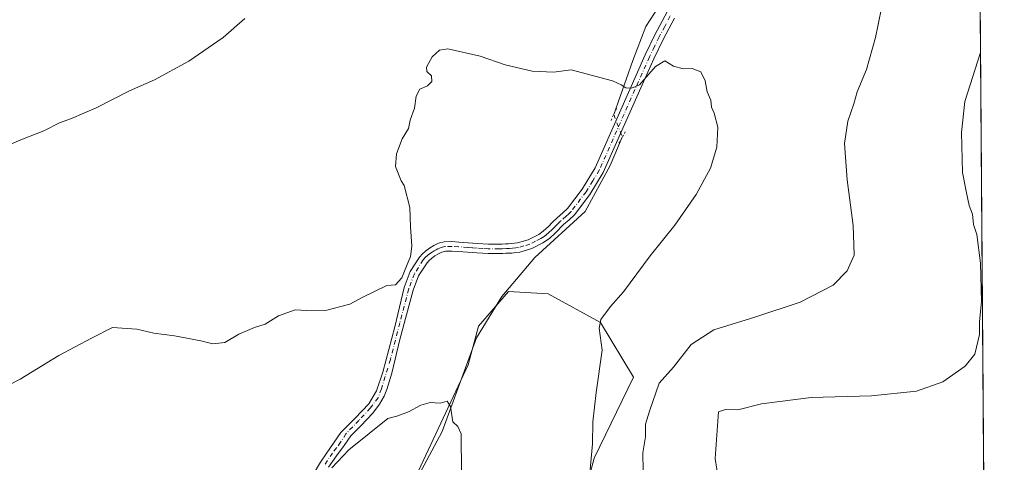
# Model space of a CAD drawing. Units: metres. Extents: x 549608 to 553069, y 4707790 to 4710129.
# Drawn here: x 552747 to 553047, y 4708641 to 4708776 of the extents above; entities that cross this region are included whole.
import ezdxf

# ---------------------------------------------------------------- set-up
doc = ezdxf.new("R2010")
doc.units = ezdxf.units.M
doc.header["$MEASUREMENT"] = 0
doc.linetypes.add('DGN Style 4', pattern=[2.6384748266838614, 1.318413404963828, -0.6592067024819142, 0.001648016756204785, -0.6592067024819142])
doc.linetypes.add('DGN Style 5', pattern=[1.1536117293433497, 0.4944050268614355, -0.6592067024819142])
for name, color, linetype, lineweight in [('Comarca CxS', 21, 'Continuous', 0), ('Comunidad Autónoma CxS', 142, 'Continuous', 0), ('Corriente natural lineal', 142, 'Continuous', 13), ('Corriente natural lineal oculto', 9, 'DGN Style 4', 13), ('Cultivos herbáceos CxS', 92, 'Continuous', 0), ('Cultivos leñosos CxS', 92, 'Continuous', 0), ('Curva de nivel normal', 30, 'Continuous', 0), ('Municipio CxS', 4, 'Continuous', 0), ('Pista no pavimentada Cxs', 111, 'Continuous', 0), ('Pista no pavimentada eje', 91, 'DGN Style 4', 0), ('Provincia CxS', 1, 'Continuous', 0), ('Puente esquema', 1, 'DGN Style 5', 0)]:
    doc.layers.add(name, color=color, linetype=linetype, lineweight=lineweight)

# ---------------------------------------------------------------- blocks, each defined once
blk = doc.blocks.new('*U4')
at = {"layer": 'Cultivos leñosos CxS', "color": 92, "linetype": 'Continuous', "lineweight": 0}
for points in [[(552918.4323000005, 4708629.299699999, 484.8644000000059), (552921.9603000004, 4708642.6995, 484.9977000000072), (552933.9541999997, 4708667.3825, 486.9591999999975), (552923.9495999999, 4708684.028700001, 484.6187999999966), (552907.9981000006, 4708692.791099999, 482.5611000000063), (552895.8573000003, 4708693.476100001, 482.0712000000058), (552886.6858000001, 4708682.8981, 481.2571999999927), (552883.6135, 4708671.131300001, 480.8421999999992), (552867.6357000005, 4708637.058300001, 479.1500999999989)], [(553024.0351, 4709129.547900001, 515.9406000000017), (553037.1375000002, 4709103.821699999, 513.2363999999943), (553037.1511000004, 4709103.786499999, 513.2345000000059), (553037.3152000001, 4709082.2268, 511.6368999999977), (553025.5012999997, 4709088.6533, 511.5295000000042), (553031.1283, 4709065.2051, 507.678899999999), (553037.5494999997, 4709051.4451, 506.5665000000009), (553040.8641999997, 4708616.040200001, 503.6205000000046), (553040.8517000005, 4708616.0349, 503.6211999999941), (553019.2991000004, 4708623.316299999, 502.5139999999956), (553004.1602999996, 4708623.6885, 502.4052999999985), (552994.2834999999, 4708621.5737, 502.3445000000065), (553005.4489000002, 4708607.968499999, 501.8150000000023), (553023.9539000001, 4708596.3409, 501.9863000000041), (553021.3646999998, 4708593.660900001, 500.0451999999932), (552953.5302999998, 4708523.449300001, 487.1686999999947), (552926.9720999999, 4708481.517100001, 485.1802000000025), (552952.1319000004, 4708482.914899999, 487.2274999999936), (552966.1096999999, 4708471.7325, 488.6542000000045), (552977.2905000001, 4708450.765500001, 490.0669000000053), (552981.4845000004, 4708446.572899999, 490.5623000000051), (553035.9971000003, 4708428.4011, 492.718399999998), (553042.1804000001, 4708443.1448, 492.7494000000006), (553042.4815999996, 4708403.575200001, 491.3280999999988)]]:
    blk.add_polyline3d(points, dxfattribs=at)

msp = doc.modelspace()

# ---------------------------------------------------------------- linework, layer by layer
at = {"layer": 'Comarca CxS', "color": 21, "linetype": 'Continuous', "lineweight": 0, "flags": 128}
msp.add_lwpolyline([(549607.900000373, 4710103.469982866), (553029.3500003972, 4710128.519982863), (553046.9600003981, 4707815.29998289), (549830.8993078627, 4707791.789755567)], dxfattribs=at)
at = {"layer": 'Comunidad Autónoma CxS', "color": 142, "linetype": 'Continuous', "lineweight": 0, "flags": 128}
msp.add_lwpolyline([(549607.900000373, 4710103.469982866), (553029.3500003972, 4710128.519982863), (553046.9600003981, 4707815.29998289), (549830.8993078627, 4707791.789755567)], dxfattribs=at)
at = {"layer": 'Corriente natural lineal', "color": 142, "linetype": 'Continuous', "lineweight": 13}
for points in [[(553038.2604, 4708958.066199999, 495.4725000000035), (553033.5099, 4708953.591499999, 495.281799999997), (553010.1818000004, 4708932.0263, 494.5840000000026), (552989.4764, 4708907.486600001, 494.0262999999978), (552976.0563000003, 4708885.439200001, 493.3785999999964), (552971.8618999999, 4708870.2476, 492.8261999999959), (552967.6284999996, 4708849.609999999, 492.0622000000003), (552965.2472999999, 4708829.766200001, 491.4119000000064), (552960.4846999999, 4708813.626599999, 490.6720999999961), (552953.8701999999, 4708801.191199999, 489.8821999999927), (552948.3139000004, 4708790.607799999, 489.132700000002), (552937.7304999996, 4708774.203600001, 487.4569999999949), (552933.7618000006, 4708763.8849, 485.7679000000062), (552927.9544000002, 4708747.430500001, 484.632500000007)], [(552930.5511999996, 4708740.4869, 484.4054999999935), (552926.8826000001, 4708731.870200001, 484.1824000000051), (552919.2096999995, 4708717.847300001, 483.8276999999944), (552903.8638000004, 4708703.824300001, 483.4660000000004), (552893.8096000003, 4708691.918099999, 481.8258999999962), (552886.1350999996, 4708679.291200001, 481.0926999999938), (552875.625, 4708650.7413, 479.8978999999963), (552856.1385000004, 4708614.3124, 478.4936000000016), (552848.0548, 4708596.660399999, 477.9992000000057), (552837.7177999998, 4708572.590700001, 477.6548000000039), (552828.1928000003, 4708555.657400001, 477.2638000000007), (552826.1801000005, 4708547.120100001, 476.8724999999977)]]:
    msp.add_polyline3d(points, dxfattribs=at)
at = {"layer": 'Corriente natural lineal oculto', "color": 9, "linetype": 'DGN Style 4', "lineweight": 13, "extrusion": (0.01072107219581145, -0.02866714299269078, 0.9995315170236548), "elevation": -128573.9499304801, "flags": 128}
msp.add_lwpolyline([(2167320.285261922, 4214762.56061447), (2167320.285261922, 4214755.14384427)], dxfattribs=at)
at = {"layer": 'Cultivos herbáceos CxS', "color": 92, "linetype": 'Continuous', "lineweight": 0}
msp.add_polyline3d([(552867.6357000005, 4708637.058300001, 479.1500999999989), (552883.6135, 4708671.131300001, 480.8421999999992), (552886.6858000001, 4708682.8981, 481.2571999999927), (552895.8573000003, 4708693.476100001, 482.0712000000058), (552907.9981000006, 4708692.791099999, 482.5611000000063), (552923.9495999999, 4708684.028700001, 484.6187999999966), (552933.9541999997, 4708667.3825, 486.9591999999975), (552921.9603000004, 4708642.6995, 484.9977000000072), (552918.4323000005, 4708629.299699999, 484.8644000000059)], dxfattribs=at)
msp.add_polyline3d([(552867.6357000005, 4708637.058300001, 479.1500999999989), (552883.6135, 4708671.131300001, 480.8421999999992), (552886.6858000001, 4708682.8981, 481.2571999999927), (552895.8573000003, 4708693.476100001, 482.0712000000058), (552907.9981000006, 4708692.791099999, 482.5611000000063), (552923.9495999999, 4708684.028700001, 484.6187999999966), (552933.9541999997, 4708667.3825, 486.9591999999975), (552921.9603000004, 4708642.6995, 484.9977000000072), (552918.4323000005, 4708629.299699999, 484.8644000000059)], dxfattribs=at)
at = {"layer": 'Cultivos leñosos CxS', "color": 92, "linetype": 'Continuous', "lineweight": 0, "extrusion": (-0.0002147360177389534, 0.02820716738818043, 0.9996020756262853), "elevation": 133201.3832140564, "flags": 128}
msp.add_lwpolyline([(-588869.6350079137, -4702614.242582664), (-588869.6350079137, -4702383.375327954)], dxfattribs=at)
at = {"layer": 'Cultivos leñosos CxS', "color": 92, "linetype": 'Continuous', "lineweight": 0}
msp.add_polyline3d([(552867.6357000005, 4708637.058300001, 479.1500999999989), (552883.6135, 4708671.131300001, 480.8421999999992), (552886.6858000001, 4708682.8981, 481.2571999999927), (552895.8573000003, 4708693.476100001, 482.0712000000058), (552907.9981000006, 4708692.791099999, 482.5611000000063), (552923.9495999999, 4708684.028700001, 484.6187999999966), (552933.9541999997, 4708667.3825, 486.9591999999975), (552921.9603000004, 4708642.6995, 484.9977000000072), (552918.4323000005, 4708629.299699999, 484.8644000000059)], dxfattribs=at)
at = {"layer": 'Curva de nivel normal', "color": 30, "linetype": 'Continuous', "lineweight": 0, "flags": 128}
for points, elevation in [([(552936.9500000002, 4708638.7501), (552936.7800000003, 4708644.270099999), (552937.5899999999, 4708649.190099999), (552937.6399999997, 4708653.020099999), (552938.8300000001, 4708656.970100001), (552941.7400000002, 4708665.5001), (552946.2000000002, 4708670.440099999), (552951.5499999998, 4708677.3201), (552958.4400000004, 4708681.8201), (552970.9400000004, 4708685.6501), (552984.7800000003, 4708690.1801), (552994.7599999999, 4708695.350099999), (552999.1200000001, 4708699.790100001), (553001.2300000004, 4708704.530099999), (553001.0800000001, 4708707.6801), (553000.9000000004, 4708713.5601), (552999.0499999998, 4708727.540100001), (552998.2699999996, 4708738.5601), (552999.3099999996, 4708745.340100001), (553001.1299999999, 4708750.670100001), (553002.0800000001, 4708754.290100001), (553004.9199999999, 4708761.140100001), (553007.7199999997, 4708770.9101), (553010.4600000001, 4708784.350099999)], 490), ([(552815.5300000003, 4708776.630100001), (552808.9199999999, 4708770.920100001), (552798.4800000004, 4708763.670100001), (552787.9900000002, 4708758.0101), (552780.3799999999, 4708754.600099999), (552770.1799999997, 4708749.4101), (552762.6799999997, 4708746.140100001), (552759.0099999999, 4708744.880100001), (552754.2599999999, 4708742.460100001), (552747.2599999999, 4708739.6601), (552736.3399999999, 4708735.040100001)], 490), ([(552920.7199999997, 4708639.1601), (552921.4500000002, 4708647.040100001), (552921.5300000003, 4708653.720100001), (552922.6100000005, 4708662.6601), (552924.4400000004, 4708675.540100001), (552923.54, 4708682.2601), (552924, 4708684.950099999), (552926.9199999999, 4708688.850099999), (552930.8799999999, 4708693.350099999), (552939, 4708704.350099999), (552946.5099999999, 4708713.6801), (552953.04, 4708723.020099999), (552957.4400000004, 4708731.020099999), (552959.4000000004, 4708737.420100001), (552959.6299999999, 4708743.5001), (552958.5899999999, 4708747.8201), (552957.6900000004, 4708749.590100001), (552957.5, 4708751.7401), (552956.4500000002, 4708754.350099999), (552955.7999999998, 4708757.700099999), (552954.4900000002, 4708760.380100001), (552951.8600000005, 4708761.420100001), (552949.0599999996, 4708761.280099999), (552946.1200000001, 4708762.170100001), (552943.5300000003, 4708763.7301), (552940.6399999997, 4708762.0801), (552935.79, 4708756.420100001), (552933.3600000005, 4708755.4801), (552931.5800000001, 4708755.520099999), (552930.2300000004, 4708756.450099999), (552927.5899999999, 4708757.700099999), (552914.9199999999, 4708761.020099999), (552909.5599999996, 4708760.280099999), (552903.0499999998, 4708760.5801), (552894.8200000003, 4708762.5601), (552887.29, 4708765.1801), (552877.3399999999, 4708767.440099999), (552874.8600000005, 4708767.0601), (552872.6100000005, 4708765.0101), (552870.9100000003, 4708761.880100001), (552871.0099999999, 4708760.5101), (552872.4000000004, 4708759.220100001), (552872.5599999996, 4708757.460100001), (552871.1900000004, 4708756.170100001), (552868.8799999999, 4708755.130100001), (552867.7800000003, 4708753.0101), (552867.2000000002, 4708749.340100001), (552865.8700000001, 4708745.670100001), (552865.4000000004, 4708743.1601), (552863.5199999996, 4708739.970100001), (552861.7599999999, 4708735.460100001), (552861.4900000002, 4708731.540100001), (552863.1600000003, 4708727.210100001), (552864.0800000001, 4708725.800100001), (552865.8399999999, 4708719.020099999), (552866.04, 4708713.210100001), (552866.4299999997, 4708707.2601), (552866.0599999996, 4708704.0801), (552864.7699999996, 4708701.1501), (552863.4100000003, 4708697.590100001), (552861.4800000004, 4708695.470100001), (552858.79, 4708695.280099999), (552851.4600000001, 4708691.6801), (552847.5, 4708689.590100001), (552840.5, 4708687.8101), (552834.2699999996, 4708687.670100001), (552830.8300000001, 4708687.880100001), (552825.79, 4708686.020099999), (552821.7100000001, 4708683.5101), (552818.4699999997, 4708682.530099999), (552813.7100000001, 4708680.5001), (552809.4600000001, 4708677.9101), (552805.79, 4708677.5101), (552802.1299999999, 4708678.440099999), (552794.1299999999, 4708679.920100001), (552787.79, 4708680.7501), (552782.6399999997, 4708682.0101), (552775.2300000004, 4708682.460100001), (552768.8200000003, 4708679.2601), (552758.8499999996, 4708674.0001), (552747.0599999996, 4708666.720100001), (552740.4600000001, 4708663.340100001)], 485), ([(552960.8399999999, 4708629.530099999), (552958.8600000005, 4708642.5601), (552959.9100000003, 4708656.790100001), (552962.0199999996, 4708657.530099999), (552965.7999999998, 4708657.4001), (552972.9800000004, 4708659.1801), (552988.0899999999, 4708661.1601), (553006.4900000002, 4708661.690099999), (553020.2000000002, 4708663.040100001), (553028.2199999997, 4708665.940099999), (553035.04, 4708670.6801), (553037.9299999997, 4708674.350099999), (553039.3700000001, 4708680.350099999), (553039.4400000004, 4708684.340100001), (553039.9900000002, 4708690.3301), (553039.7199999997, 4708702.0701), (553038.5899999999, 4708710.780099999), (553037.6200000001, 4708713.870100001), (553037.2400000002, 4708717.040100001), (553036.2800000003, 4708719.710100001), (553035.4000000004, 4708723.530099999), (553034.2000000002, 4708729.720100001), (553033.9299999997, 4708741.920100001), (553034.9400000004, 4708751.4001), (553039.7200999996, 4708766.3215)], 495), ([(552842.0899999999, 4708639.6801), (552847.2300000004, 4708645.210100001), (552853.4600000001, 4708650.170100001), (552859.1299999999, 4708654.7401), (552861.8799999999, 4708655.470100001), (552865.4500000002, 4708656.8201), (552869.1900000004, 4708658.860099999), (552872.04, 4708659.5801), (552875.0599999996, 4708659.460100001), (552877.2100000001, 4708660.020099999), (552878.1799999997, 4708658.4001), (552878.9400000004, 4708653.710100001), (552880.4199999999, 4708652.3201), (552881.5, 4708650.0601), (552881.5199999996, 4708638.1501)], 480)]:
    msp.add_lwpolyline(points, dxfattribs=dict(at, elevation=elevation))
at = {"layer": 'Municipio CxS', "color": 4, "linetype": 'Continuous', "lineweight": 0, "flags": 128}
msp.add_lwpolyline([(549607.900000373, 4710103.469982866), (553029.3500003972, 4710128.519982863), (553046.9600003981, 4707815.29998289), (549830.8993078627, 4707791.789755567)], dxfattribs=at)
at = {"layer": 'Pista no pavimentada Cxs', "color": 111, "linetype": 'Continuous', "lineweight": 0}
for points in [[(552836.3800999997, 4708637.670100001, 480.9559000000008), (552838.6201, 4708641.420100001, 481.1496999999945), (552840.5438999999, 4708644.2589, 481.3148999999976), (552844.8271000005, 4708650.4451, 481.8488999999972), (552849.1926999995, 4708654.810699999, 482.4138999999996), (552853.2938999999, 4708659.176300001, 482.6505999999936), (552855.6750999996, 4708663.211300001, 482.8172999999952), (552857.5932999998, 4708668.833699999, 483.0276000000013), (552861.2313000001, 4708682.724300001, 483.7076999999991), (552864.0701000001, 4708694.6501, 484.5325000000012), (552865.8901000004, 4708699.530099999, 484.7021999999997), (552868.7500999998, 4708703.970100001, 484.5804000000062), (552869.6601, 4708704.9801, 484.4625999999989), (552870.5900999998, 4708705.780099999, 484.3545000000013), (552871.8101000004, 4708706.670100001, 484.2341000000015), (552873.1101000002, 4708707.460100001, 484.1723000000056), (552874.5301000001, 4708708.190099999, 484.1974999999948), (552876.2600999996, 4708708.620100001, 484.1291999999958), (552878.6501000002, 4708708.6601, 484.006899999993), (552880.7500999998, 4708708.540100001, 483.9429999999993), (552883.6300999997, 4708708.300100001, 483.8649000000005), (552886.4501, 4708708.0801, 483.8291000000027), (552889.7701000003, 4708707.890100001, 483.7056000000011), (552893.0401, 4708707.880100001, 483.5893999999971), (552893.9401000004, 4708707.920100001, 483.599000000002), (552894.9600999998, 4708707.9801, 483.6101000000053), (552895.8800999997, 4708708.020099999, 483.6190000000061), (552896.7100999998, 4708708.0601, 483.6267999999982), (552897.7301000003, 4708708.1601, 483.6347999999998), (552898.6501000002, 4708708.3101, 483.6343999999954), (552901.8800999997, 4708709.2301, 483.6438000000053), (552905.0701000001, 4708710.840100001, 483.6815000000061), (552906.4200999998, 4708711.8201, 483.6869000000006), (552908.1101000002, 4708713.3101, 483.6895999999979), (552909.3201000001, 4708714.540100001, 483.7026000000042), (552910.6801000005, 4708715.940099999, 483.7100000000065), (552912.4401000004, 4708717.470100001, 483.7100000000065), (552913.8800999997, 4708718.790100001, 483.8225999999996), (552918.3201000001, 4708724.670100001, 483.9208999999974), (552922.3000999996, 4708731.170100001, 484.0280000000057), (552937.5201000003, 4708765.600099999, 485.8218999999954), (552940.5100999996, 4708771.720100001, 486.4376000000047), (552947.2401000002, 4708784.440099999, 488.0504999999976)], [(552836.3800999997, 4708637.670100001, 480.9559000000008), (552838.6201, 4708641.420100001, 481.1496999999945), (552840.5438999999, 4708644.2589, 481.3148999999976), (552844.8271000005, 4708650.4451, 481.8488999999972), (552849.1926999995, 4708654.810699999, 482.4138999999996), (552853.2938999999, 4708659.176300001, 482.6505999999936), (552855.6750999996, 4708663.211300001, 482.8172999999952), (552857.5932999998, 4708668.833699999, 483.0276000000013), (552861.2313000001, 4708682.724300001, 483.7076999999991), (552864.0701000001, 4708694.6501, 484.5325000000012), (552865.8901000004, 4708699.530099999, 484.7021999999997), (552868.7500999998, 4708703.970100001, 484.5804000000062), (552869.6601, 4708704.9801, 484.4625999999989), (552870.5900999998, 4708705.780099999, 484.3545000000013), (552871.8101000004, 4708706.670100001, 484.2341000000015), (552873.1101000002, 4708707.460100001, 484.1723000000056), (552874.5301000001, 4708708.190099999, 484.1974999999948), (552876.2600999996, 4708708.620100001, 484.1291999999958), (552878.6501000002, 4708708.6601, 484.006899999993), (552880.7500999998, 4708708.540100001, 483.9429999999993), (552883.6300999997, 4708708.300100001, 483.8649000000005), (552886.4501, 4708708.0801, 483.8291000000027), (552889.7701000003, 4708707.890100001, 483.7056000000011), (552893.0401, 4708707.880100001, 483.5893999999971), (552893.9401000004, 4708707.920100001, 483.599000000002), (552894.9600999998, 4708707.9801, 483.6101000000053), (552895.8800999997, 4708708.020099999, 483.6190000000061), (552896.7100999998, 4708708.0601, 483.6267999999982), (552897.7301000003, 4708708.1601, 483.6347999999998), (552898.6501000002, 4708708.3101, 483.6343999999954), (552901.8800999997, 4708709.2301, 483.6438000000053), (552905.0701000001, 4708710.840100001, 483.6815000000061), (552906.4200999998, 4708711.8201, 483.6869000000006), (552908.1101000002, 4708713.3101, 483.6895999999979), (552909.3201000001, 4708714.540100001, 483.7026000000042), (552910.6801000005, 4708715.940099999, 483.7100000000065), (552912.4401000004, 4708717.470100001, 483.7100000000065), (552913.8800999997, 4708718.790100001, 483.8225999999996), (552918.3201000001, 4708724.670100001, 483.9208999999974), (552922.3000999996, 4708731.170100001, 484.0280000000057), (552937.5201000003, 4708765.600099999, 485.8218999999954), (552940.5100999996, 4708771.720100001, 486.4376000000047), (552947.2401000002, 4708784.440099999, 488.0504999999976)], [(552946.4401000004, 4708776.7601, 486.7305999999954), (552943.0701000001, 4708770.420100001, 486.1021000000038), (552940.1300999997, 4708764.380100001, 485.5865999999951), (552937.3901000004, 4708758.2401, 485.1857000000019), (552924.7701000003, 4708729.6801, 484.1168000000035), (552920.7001, 4708723.050100001, 483.9600000000065), (552916.0201000003, 4708716.850099999, 483.8264999999956), (552914.3601000002, 4708715.3201, 483.782600000006), (552912.6601, 4708713.840100001, 483.7370999999985), (552910.1001000004, 4708711.220100001, 483.7222000000039), (552908.3201000001, 4708709.6601, 483.6858000000066), (552906.3701, 4708708.280099999, 483.6438000000053), (552902.9401000004, 4708706.540100001, 483.915599999993), (552899.2801000001, 4708705.4901, 483.8708000000043), (552898.1001000004, 4708705.300100001, 483.741599999994), (552896.9101, 4708705.190099999, 483.6742999999988), (552895.1001000004, 4708705.110099999, 483.7053000000015), (552894.1001000004, 4708705.050100001, 483.7247999999963), (552893.1001000004, 4708705.0001, 483.7448000000004), (552889.6801000005, 4708705.0101, 483.5525000000052), (552886.2600999996, 4708705.200099999, 483.3794999999955), (552883.4001000002, 4708705.4301, 483.3239999999933), (552880.5401, 4708705.670100001, 483.4187999999995), (552878.5900999998, 4708705.780099999, 483.5111999999936), (552876.6401000004, 4708705.7501, 483.6257999999943), (552875.5500999996, 4708705.470100001, 483.6842999999935), (552874.5100999996, 4708704.950099999, 483.7118000000046), (552873.4200999998, 4708704.280099999, 483.7406000000047), (552872.3800999997, 4708703.520099999, 483.7838999999949), (552871.6700999998, 4708702.9101, 483.8727000000072), (552871.0401, 4708702.210100001, 483.9481999999989), (552868.4801000003, 4708698.2401, 484.0148000000045), (552866.8601000002, 4708693.890100001, 483.8736999999965), (552862.7527000001, 4708678.821699999, 483.1778000000049), (552860.3715000004, 4708668.5691, 482.5718000000052), (552858.7839000003, 4708663.608100001, 482.3487000000023), (552857.9902999997, 4708661.557700001, 482.2994000000036), (552856.6010999996, 4708659.110300001, 482.2235999999976), (552854.5506999996, 4708656.3321, 482.0776999999944), (552850.9124999996, 4708652.4957, 481.9140999999945), (552847.8037, 4708649.4529, 481.5761000000057), (552845.8101000004, 4708646.5601, 481.1883999999991), (552843.4200999998, 4708643.380100001, 480.9223999999958), (552841.0500999996, 4708639.880100001, 480.6404999999941)], [(552946.4401000004, 4708776.7601, 486.7305999999954), (552943.0701000001, 4708770.420100001, 486.1021000000038), (552940.1300999997, 4708764.380100001, 485.5865999999951), (552937.3901000004, 4708758.2401, 485.1857000000019), (552924.7701000003, 4708729.6801, 484.1168000000035), (552920.7001, 4708723.050100001, 483.9600000000065), (552916.0201000003, 4708716.850099999, 483.8264999999956), (552914.3601000002, 4708715.3201, 483.782600000006), (552912.6601, 4708713.840100001, 483.7370999999985), (552910.1001000004, 4708711.220100001, 483.7222000000039), (552908.3201000001, 4708709.6601, 483.6858000000066), (552906.3701, 4708708.280099999, 483.6438000000053), (552902.9401000004, 4708706.540100001, 483.915599999993), (552899.2801000001, 4708705.4901, 483.8708000000043), (552898.1001000004, 4708705.300100001, 483.741599999994), (552896.9101, 4708705.190099999, 483.6742999999988), (552895.1001000004, 4708705.110099999, 483.7053000000015), (552894.1001000004, 4708705.050100001, 483.7247999999963), (552893.1001000004, 4708705.0001, 483.7448000000004), (552889.6801000005, 4708705.0101, 483.5525000000052), (552886.2600999996, 4708705.200099999, 483.3794999999955), (552883.4001000002, 4708705.4301, 483.3239999999933), (552880.5401, 4708705.670100001, 483.4187999999995), (552878.5900999998, 4708705.780099999, 483.5111999999936), (552876.6401000004, 4708705.7501, 483.6257999999943), (552875.5500999996, 4708705.470100001, 483.6842999999935), (552874.5100999996, 4708704.950099999, 483.7118000000046), (552873.4200999998, 4708704.280099999, 483.7406000000047), (552872.3800999997, 4708703.520099999, 483.7838999999949), (552871.6700999998, 4708702.9101, 483.8727000000072), (552871.0401, 4708702.210100001, 483.9481999999989), (552868.4801000003, 4708698.2401, 484.0148000000045), (552866.8601000002, 4708693.890100001, 483.8736999999965), (552862.7527000001, 4708678.821699999, 483.1778000000049), (552860.3715000004, 4708668.5691, 482.5718000000052), (552858.7839000003, 4708663.608100001, 482.3487000000023), (552857.9902999997, 4708661.557700001, 482.2994000000036), (552856.6010999996, 4708659.110300001, 482.2235999999976), (552854.5506999996, 4708656.3321, 482.0776999999944), (552850.9124999996, 4708652.4957, 481.9140999999945), (552847.8037, 4708649.4529, 481.5761000000057), (552845.8101000004, 4708646.5601, 481.1883999999991), (552843.4200999998, 4708643.380100001, 480.9223999999958), (552841.0500999996, 4708639.880100001, 480.6404999999941)]]:
    msp.add_polyline3d(points, dxfattribs=at)
at = {"layer": 'Pista no pavimentada eje', "color": 91, "linetype": 'DGN Style 4', "lineweight": 0}
msp.add_polyline3d([(552945.1651, 4708777.4351, 486.9633999999933), (552943.4801000003, 4708774.265100001, 486.5911000000052), (552941.7901, 4708771.0701, 486.2673000000068), (552940.3201000001, 4708768.050100001, 485.9667999999947), (552938.8251, 4708764.9901, 485.7081000000035), (552923.5351, 4708730.425100001, 484.0622000000003), (552921.5450999998, 4708727.175100001, 483.9992000000057), (552919.5100999996, 4708723.860099999, 483.936600000001), (552914.9501, 4708717.8201, 483.8001999999979), (552914.1201, 4708717.0551, 483.7645000000048), (552913.4001000002, 4708716.395099999, 483.7453999999998), (552911.6700999998, 4708714.890100001, 483.7197000000015), (552910.9901000002, 4708714.190099999, 483.7167999999947), (552910.3501000004, 4708713.5351, 483.712400000004), (552909.7451, 4708712.920100001, 483.7066999999952), (552909.1051000003, 4708712.265100001, 483.6999999999971), (552908.2150999998, 4708711.485099999, 483.6864999999962), (552907.3701, 4708710.7401, 483.6699999999983), (552906.6951000001, 4708710.2501, 483.6676000000007), (552905.7200999996, 4708709.5601, 483.6579999999958), (552904.1250999998, 4708708.755100001, 483.6340000000055), (552902.4101, 4708707.8851, 483.5936999999976), (552900.5800999999, 4708707.360099999, 483.6217999999935), (552898.9650999998, 4708706.9001, 483.6704000000027), (552898.1451000003, 4708706.7675, 483.6532000000007), (552897.0651000004, 4708706.6501, 483.6300000000047), (552896.1524999999, 4708706.595100001, 483.6313999999985), (552895.2600999996, 4708706.5551, 483.6331000000064), (552893.7950999998, 4708706.475099999, 483.6386000000057), (552893.0701000001, 4708706.440099999, 483.6417999999976), (552889.7251000004, 4708706.450099999, 483.6223999999929), (552888.0151000004, 4708706.545100001, 483.622000000003), (552886.3551000003, 4708706.640100001, 483.6175999999978), (552884.9250999996, 4708706.755100001, 483.6177000000025), (552883.5151000004, 4708706.8651, 483.6218999999983), (552880.6451000003, 4708707.1051, 483.7125999999989), (552878.6201, 4708707.220100001, 483.7888999999996), (552876.4501, 4708707.1851, 483.8895000000048), (552875.3125, 4708706.9001, 483.9299000000028), (552874.3300999999, 4708706.465100001, 483.9453000000067), (552873.8101000004, 4708706.2051, 483.9542999999976), (552873.2651000004, 4708705.870100001, 483.9599000000017), (552872.6151000002, 4708705.475099999, 483.9738000000071), (552872.0950999996, 4708705.095100001, 484.016499999998), (552871.3075000001, 4708704.497500001, 484.1059999999998), (552870.5075000003, 4708703.770099999, 484.2030999999988), (552869.8951000003, 4708703.090100001, 484.281799999997), (552867.1851000004, 4708698.8851, 484.3430999999982), (552865.4650999998, 4708694.270099999, 484.2016000000004), (552862.7527000001, 4708683.914899999, 483.6223000000027), (552859.9084999999, 4708672.736300001, 483.0473000000056), (552857.1303000003, 4708663.806700001, 482.6818999999959), (552856.1381000001, 4708661.094699999, 482.5261000000028), (552853.7569000004, 4708657.919700001, 482.4398999999976), (552850.3173000002, 4708654.149300001, 482.2191000000021), (552846.3485000003, 4708650.1143, 481.7617000000028), (552844.7251000004, 4708647.515100001, 481.4685000000027), (552843.4451000001, 4708645.8051, 481.2859000000026), (552842.2500999998, 4708644.215100001, 481.2133999999933), (552839.8350999998, 4708640.6501, 480.9168000000063)], dxfattribs=at)
at = {"layer": 'Provincia CxS', "color": 1, "linetype": 'Continuous', "lineweight": 0, "flags": 128}
msp.add_lwpolyline([(549607.900000373, 4710103.469982866), (553029.3500003972, 4710128.519982863), (553046.9600003981, 4707815.29998289), (549830.8993078627, 4707791.789755567)], dxfattribs=at)
at = {"layer": 'Puente esquema', "color": 1, "linetype": 'DGN Style 5', "lineweight": 0, "extrusion": (-0.006811789444418107, -0.01540897278558778, 0.9998580714692752), "elevation": -75838.76700454211, "flags": 128}
msp.add_lwpolyline([(552917.6162429028, 4708135.978413651), (552919.233964541, 4708139.63734806)], dxfattribs=at)
at = {"layer": 'Puente esquema', "color": 1, "linetype": 'DGN Style 5', "lineweight": 0, "extrusion": (-0.002037393886513899, -0.003655695861633775, 0.9999912424186116), "elevation": -17855.71945844482, "flags": 128}
msp.add_lwpolyline([(552931.2840132025, 4708708.278478344), (552929.3646835686, 4708704.834655332)], dxfattribs=at)

# ---------------------------------------------------------------- block references
at = {"layer": 'Cultivos leñosos CxS', "color": 92, "linetype": 'Continuous', "lineweight": 0}
msp.add_blockref('*U4', (0, 0), dxfattribs=at)

doc.saveas('drawing.dxf')
